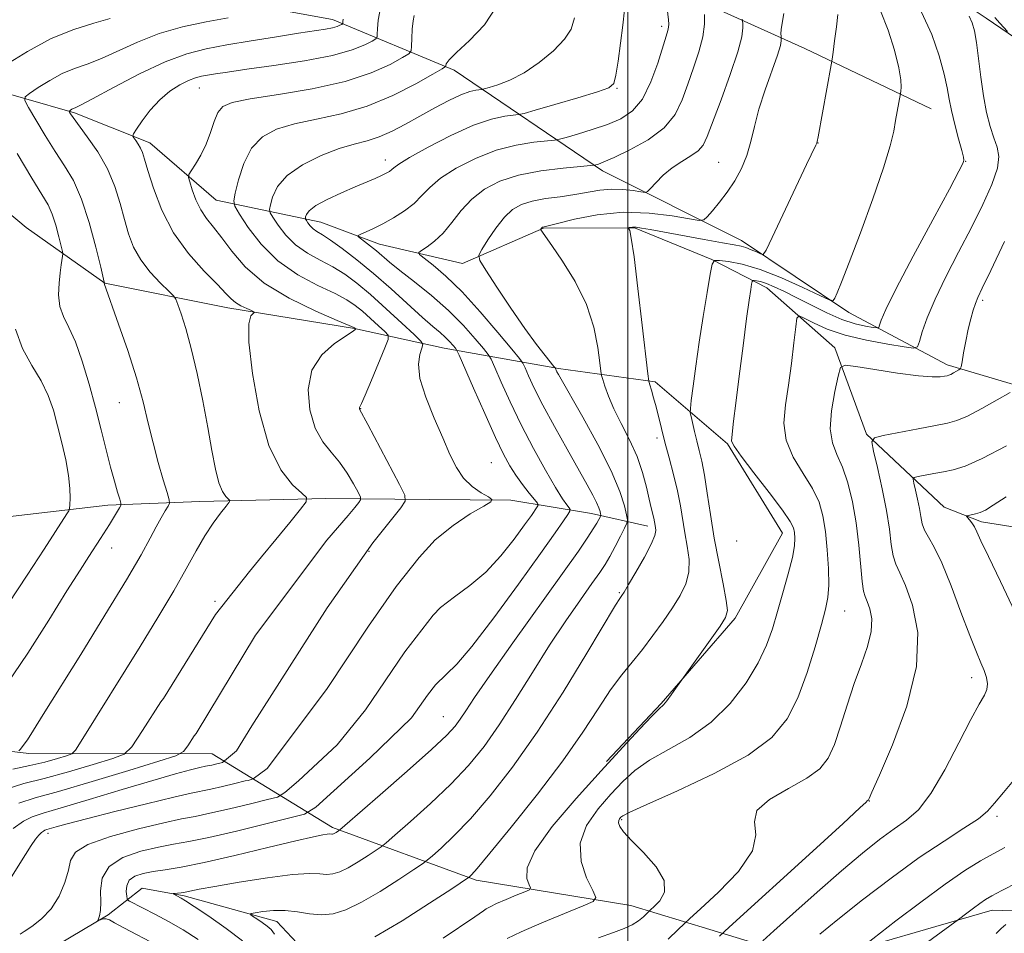
# Model space of a CAD drawing. Extents: x 2112300 to 2115200, y 339800 to 342700.
# Drawn here: x 2113848 to 2114094, y 342028 to 342256 of the extents above; entities that cross this region are included whole.
import ezdxf

# ---------------------------------------------------------------- set-up
doc = ezdxf.new("R2010")
doc.units = 0
doc.header["$MEASUREMENT"] = 0
for name, color, linetype, lineweight in [('32000', 7, 'Continuous', 0), ('DTM HARD BREAKLINE', 7, 'Continuous', 0), ('DTM SPOT ELEVATION', 2, 'Continuous', 13), ('INDEX CONTOUR', 41, 'Continuous', 13), ('INTERMEDIATE CONTOUR', 44, 'Continuous', 0)]:
    doc.layers.add(name, color=color, linetype=linetype, lineweight=lineweight)

msp = doc.modelspace()

# ---------------------------------------------------------------- linework, layer by layer
at = {"layer": '32000', "flags": 128}
msp.add_lwpolyline([(2114000, 340000), (2114000, 342500)], dxfattribs=at)
at = {"layer": 'DTM HARD BREAKLINE'}
for points in [[(2114075.93, 342234.06, 973.1), (2114044.25, 342249.17, 976.79), (2114014.81, 342262.45, 982.84), (2113989.1, 342278.4, 988.01), (2113958.98, 342292.29, 990.75), (2113932.2, 342312.47, 995.12), (2113909.95, 342329.09, 999.94), (2113887.32, 342348.82, 1002.93), (2113874.21, 342361.84, 1005.06), (2113869.88, 342375.22, 1006.38), (2113870.4, 342391.68, 1006.25), (2113869.62, 342404.43, 1006.19), (2113866.1, 342425.02, 1006.09), (2113855.88, 342436.77, 1006), (2113842.44, 342445.54, 1007.09), (2113831.04, 342463.03, 1008.05), (2113827.2, 342482.83, 1009.42), (2113820.144, 342500, 1009.854)], [(2114230.83, 342123.19, 942.52), (2114213.03, 342144.27, 947.65), (2114192.09, 342167.51, 953.47), (2114174.05, 342190.12, 955.04), (2114155.53, 342209.59, 956.93), (2114136.41, 342223.51, 960.11), (2114113.3, 342240.64, 964.06), (2114089.71, 342256.7, 969.31), (2114062.88, 342274.64, 971.74), (2114034.91, 342295.42, 975.09), (2114013.19, 342322.9, 977.85), (2113987.58, 342363.44, 981.83), (2113962.62, 342400.54, 986.21), (2113936.87, 342439.57, 990.18), (2113912.74, 342484.33, 993.01), (2113902.593, 342500, 994.803)], [(2113821.31, 342301.9, 1005.48), (2113840.05, 342284.19, 1003.83), (2113852.7, 342265.82, 1002.66), (2113874.94, 342262.61, 1001.04), (2113903.03, 342260.55, 998.93), (2113926.02, 342256.43, 996.61), (2113956.53, 342243.7, 989.51), (2113993.65, 342218.52, 981.56), (2114028.41, 342201.06, 976.64), (2114055.33, 342183.09, 973.54), (2114079.88, 342169.99, 968.46), (2114112.06, 342160.44, 964.14), (2114143.76, 342149.95, 961.45), (2114169.08, 342143.43, 953.85), (2114189.1, 342146.56, 951.98)], [(2113813.82, 342297.97, 1005.07), (2113828.54, 342279.74, 1003.03), (2113831.4, 342272.87, 1002.33), (2113831.91, 342246.59, 1001.36), (2113835.86, 342240.39, 1000.2), (2113861.47, 342233.05, 995.76), (2113880.29, 342225.55, 993.46), (2113896.93, 342211.21, 990.92), (2113923.1, 342205.72, 985.14), (2113937.77, 342200.14, 983.29), (2113958.6, 342195.38, 980.46), (2113978.89, 342204.16, 977.91), (2114001.64, 342204.26, 975.86), (2114021.04, 342196.32, 974.03), (2114034.74, 342189.28, 971.27), (2114051.82, 342174.23, 968.41), (2114059.68, 342152.66, 966.2), (2114079.12, 342134.4, 962.51), (2114088.53, 342130.69, 961.64), (2114112.62, 342126.83, 957.82)], [(2113994.66, 342070.71, 974.17), (2114008.31, 342085.28, 974.13), (2114026.81, 342106.58, 973.69), (2114038.7, 342127.89, 972.77), (2114024.9, 342150.18, 972.14), (2114006.83, 342165.74, 975.72), (2113982.59, 342169.07, 979.8), (2113953.96, 342174.19, 986.81), (2113931.51, 342179.07, 992.07), (2113899.83, 342184.28, 994.53), (2113869.09, 342190.39, 997.97), (2113849.32, 342204.38, 1001.78), (2113822.84, 342226.51, 1004.94), (2113753.74, 342258.56, 1011.72), (2113698.01, 342286.01, 1017.79)], [(2113809.56, 342136.32, 1008.77), (2113838.84, 342131.29, 1005.21), (2113869.79, 342134.84, 1000.56), (2113892.8, 342135.82, 996.79), (2113924.36, 342136.53, 993.57), (2113950.31, 342136.28, 989.03), (2113970.72, 342136.1, 987.73), (2113990.9, 342132.8, 982.69), (2114005.01, 342129.64, 978.52)], [(2113782.7, 342074.98, 1004.21), (2113827.41, 342075.44, 1000.58), (2113850.05, 342072.72, 997.63), (2113895.91, 342072.65, 990.93), (2113926.06, 342054.18, 982.32), (2113961.97, 342041.06, 975.67), (2114000.76, 342034.71, 971), (2114046.86, 342020.71, 960.94), (2114091.16, 342033.52, 957.29), (2114125.12, 342032.48, 953.78), (2114155.26, 342026.79, 951.79), (2114181.16, 342024.34, 948.1), (2114200.27, 342018.83, 943.37), (2114217.81, 342012.78, 940.9)], [(2113857.11, 342024.75, 985.37), (2113869.86, 342032.35, 983.65), (2113878.43, 342039.04, 980.7), (2113888.94, 342037.15, 979.74), (2113912.12, 342030.73, 977.26), (2113922.13, 342020.01, 975.8)]]:
    msp.add_polyline3d(points, dxfattribs=at)
at = {"layer": 'DTM SPOT ELEVATION'}
for p in [(2114008.47, 342254.72, 984.4), (2113892.708, 342239.247, 993.146), (2113997.27, 342239.18, 985.9), (2114047.58, 342225.53, 975.97), (2113939.295, 342221.216, 986.567), (2114084.55, 342220.93, 971.95), (2114022.68, 342220.65, 978.91), (2114088.8, 342186.11, 967.69), (2113872.67, 342160.55, 998.83), (2113933.09, 342159.05, 989.95), (2114007.29, 342151.66, 976.39), (2113965.82, 342145.53, 986.96), (2114027.24, 342125.91, 972.35), (2113870.8, 342124.12, 999.29), (2113935.18, 342123.3, 989.88), (2113997.84, 342112.95, 978.15), (2113896.65, 342110.79, 994.28), (2114054.28, 342108.39, 969.17), (2114086.076, 342091.698, 964.556), (2113953.8, 342081.93, 982.87), (2114060.41, 342060.87, 965.96), (2113998.46, 342056.18, 969.8), (2114092.425, 342057.042, 961.686), (2113854.793, 342052.757, 987.547)]:
    msp.add_point(p, dxfattribs=at)
at = {"layer": 'INDEX CONTOUR'}
for points in [[(2113846.107, 342054.004, 990), (2113848.678, 342055.81, 990), (2113850.854, 342056.917, 990), (2113853.602, 342057.816, 990), (2113858.134, 342059.11, 990), (2113865.162, 342061.202, 990), (2113873.401, 342063.694, 990), (2113881.065, 342065.989, 990), (2113886.742, 342067.618, 990), (2113890.522, 342068.632, 990), (2113892.87, 342069.21, 990), (2113894.245, 342069.521, 990), (2113895.802, 342069.841, 990), (2113896.725, 342070.054, 990), (2113898.527, 342070.496, 990), (2113902.036, 342073.363, 990), (2113905.821, 342079.632, 990), (2113924.747, 342109.205, 990), (2113936.135, 342125.41, 990), (2113943.109, 342134.233, 990), (2113944.202, 342135.849, 990), (2113944.122, 342137.362, 990), (2113942.8, 342140.068, 990), (2113934.906, 342155.028, 990), (2113932.813, 342158.931, 990), (2113932.78, 342159.042, 990), (2113932.77, 342159.167, 990), (2113932.793, 342159.284, 990), (2113932.898, 342159.486, 990), (2113933.291, 342160.316, 990), (2113934.214, 342162.427, 990), (2113935.782, 342166.15, 990), (2113939.13, 342174.212, 990), (2113939.939, 342176.322, 990), (2113939.936, 342177.381, 990), (2113939.118, 342178.298, 990), (2113937.549, 342179.762, 990), (2113935.56, 342181.592, 990), (2113933.548, 342183.388, 990), (2113931.737, 342184.871, 990), (2113929.659, 342186.236, 990), (2113926.672, 342187.797, 990), (2113922.378, 342189.839, 990), (2113917.345, 342192.522, 990), (2113912.386, 342195.977, 990), (2113908.192, 342200.165, 990), (2113904.957, 342204.373, 990), (2113902.756, 342207.717, 990), (2113901.609, 342209.657, 990), (2113901.333, 342211.016, 990), (2113901.688, 342212.959, 990), (2113902.498, 342216.29, 990), (2113903.822, 342220.372, 990), (2113905.781, 342224.208, 990), (2113908.489, 342227.026, 990), (2113912.048, 342228.943, 990), (2113916.558, 342230.304, 990), (2113922.041, 342231.46, 990), (2113928.22, 342232.795, 990), (2113934.74, 342234.703, 990), (2113941.186, 342237.388, 990), (2113946.897, 342240.298, 990), (2113951.147, 342242.691, 990), (2113953.453, 342244.03, 990), (2113954.304, 342244.598, 990), (2113954.429, 342244.881, 990), (2113954.531, 342245.339, 990), (2113955.213, 342246.327, 990), (2113957.052, 342248.174, 990), (2113960.326, 342251.124, 990), (2113964.124, 342255.079, 990), (2113967.237, 342259.858, 990)], [(2113844.293, 342245.025, 1000), (2113849.702, 342248.422, 1000), (2113855.604, 342251.599, 1000), (2113861.272, 342253.911, 1000), (2113866.314, 342255.486, 1000), (2113870.418, 342256.645, 1000)], [(2113903.526, 342025.882, 980), (2113899.406, 342028.952, 980), (2113895.047, 342032.004, 980), (2113891.416, 342034.459, 980), (2113889.224, 342035.903, 980), (2113888.147, 342036.573, 980), (2113886.19, 342037.623, 980), (2113886.252, 342037.672, 980), (2113887.248, 342037.785, 980), (2113888.146, 342037.901, 980), (2113889.197, 342038.071, 980), (2113892.647, 342038.754, 980), (2113896.582, 342039.478, 980), (2113902.697, 342040.531, 980), (2113909.731, 342041.635, 980), (2113916.003, 342042.433, 980), (2113920.243, 342042.681, 980), (2113922.833, 342042.587, 980), (2113924.566, 342042.472, 980), (2113926.139, 342042.618, 980), (2113927.857, 342043.149, 980), (2113929.931, 342044.15, 980), (2113932.444, 342045.621, 980), (2113934.982, 342047.229, 980), (2113937.004, 342048.555, 980), (2113938.233, 342049.391, 980), (2113939.441, 342050.356, 980), (2113941.666, 342052.275, 980), (2113945.605, 342055.719, 980), (2113950.607, 342060.222, 980), (2113955.682, 342065.064, 980), (2113960.076, 342069.727, 980), (2113963.973, 342074.503, 980), (2113967.792, 342079.891, 980), (2113971.856, 342086.206, 980), (2113976.101, 342093.039, 980), (2113980.366, 342099.803, 980), (2113984.464, 342105.961, 980), (2113988.112, 342111.198, 980), (2113991, 342115.252, 980), (2113992.947, 342118.022, 980), (2113994.277, 342120.054, 980), (2113995.442, 342122.056, 980), (2113996.772, 342124.521, 980), (2113998.108, 342127.078, 980), (2113999.17, 342129.141, 980), (2113999.743, 342130.344, 980), (2113999.867, 342131.2, 980), (2113999.651, 342132.443, 980), (2113999.119, 342134.72, 980), (2113997.963, 342138.323, 980), (2113995.793, 342143.456, 980), (2113992.448, 342150.046, 980), (2113988.674, 342156.909, 980), (2113982.588, 342167.596, 980), (2113982.237, 342168.238, 980), (2113981.751, 342169.225, 980), (2113981.457, 342169.598, 980), (2113979.263, 342172.286, 980), (2113977.105, 342175.079, 980), (2113974.219, 342179.058, 980), (2113970.721, 342184.157, 980), (2113967.218, 342189.414, 980), (2113964.437, 342193.644, 980), (2113962.949, 342196.05, 980), (2113962.69, 342197.4, 980), (2113963.439, 342198.849, 980), (2113964.957, 342201.243, 980), (2113966.942, 342204.166, 980), (2113969.074, 342206.893, 980), (2113971.141, 342208.858, 980), (2113973.352, 342210.136, 980), (2113976.02, 342210.966, 980), (2113979.34, 342211.563, 980), (2113983.028, 342212.061, 980), (2113986.677, 342212.572, 980), (2113992.997, 342213.688, 980), (2113995.893, 342213.973, 980), (2113998.744, 342213.892, 980), (2114001.292, 342213.585, 980), (2114003.199, 342213.256, 980), (2114004.273, 342213.106, 980), (2114004.917, 342213.329, 980), (2114005.683, 342214.116, 980), (2114007.006, 342215.564, 980), (2114008.849, 342217.403, 980), (2114011.058, 342219.27, 980), (2114013.451, 342220.88, 980), (2114015.732, 342222.271, 980), (2114017.578, 342223.558, 980), (2114018.811, 342224.961, 980), (2114019.839, 342227.122, 980), (2114023.301, 342236.325, 980), (2114025.623, 342242.646, 980), (2114027.52, 342248.279, 980), (2114028.5, 342252.093, 980), (2114028.771, 342254.296, 980), (2114028.718, 342255.432, 980), (2114028.607, 342256.517, 980)], [(2113992.662, 342026.595, 970), (2113996.415, 342027.975, 970), (2113999.083, 342028.97, 970), (2114001.051, 342029.872, 970), (2114002.633, 342030.888, 970), (2114003.863, 342031.897, 970), (2114005.677, 342033.62, 970), (2114006.551, 342034.415, 970), (2114007.989, 342035.875, 970), (2114009.185, 342038.049, 970), (2114009.095, 342040.92, 970), (2114007.049, 342044.377, 970), (2114003.896, 342047.93, 970), (2114000.864, 342050.995, 970), (2113998.917, 342053.135, 970), (2113997.967, 342054.491, 970), (2113997.666, 342055.351, 970), (2113997.704, 342055.962, 970), (2113997.925, 342056.415, 970), (2113998.213, 342056.761, 970), (2113998.691, 342057.138, 970), (2114000.436, 342058.022, 970), (2114004.765, 342059.98, 970), (2114012.389, 342063.368, 970), (2114021.593, 342067.715, 970), (2114030.059, 342072.341, 970), (2114036.01, 342076.774, 970), (2114039.856, 342081.365, 970), (2114042.547, 342086.673, 970), (2114044.858, 342092.979, 970), (2114046.852, 342099.45, 970), (2114048.413, 342104.979, 970), (2114049.461, 342108.829, 970), (2114050.049, 342111.752, 970), (2114050.267, 342114.875, 970), (2114050.199, 342119.013, 970), (2114049.906, 342123.735, 970), (2114049.447, 342128.302, 970), (2114048.825, 342132.169, 970), (2114047.831, 342135.588, 970), (2114046.204, 342139.009, 970), (2114043.857, 342142.781, 970), (2114041.396, 342146.86, 970), (2114039.602, 342151.101, 970), (2114039.039, 342155.418, 970), (2114039.407, 342159.96, 970), (2114040.189, 342164.93, 970), (2114040.946, 342170.352, 970), (2114041.561, 342175.507, 970), (2114041.995, 342179.494, 970), (2114042.292, 342181.643, 970), (2114042.835, 342182.204, 970), (2114044.088, 342181.66, 970), (2114046.43, 342180.462, 970), (2114049.887, 342178.944, 970), (2114054.399, 342177.41, 970), (2114059.739, 342176.118, 970), (2114065.019, 342175.131, 970), (2114069.183, 342174.464, 970), (2114071.493, 342174.178, 970), (2114072.472, 342174.521, 970), (2114072.962, 342175.787, 970), (2114073.69, 342178.211, 970), (2114074.938, 342181.783, 970), (2114076.878, 342186.437, 970), (2114079.585, 342192.034, 970), (2114082.748, 342198.159, 970), (2114085.961, 342204.326, 970), (2114088.843, 342210.086, 970), (2114091.108, 342215.129, 970), (2114092.494, 342219.183, 970), (2114092.845, 342222.126, 970), (2114092.424, 342224.442, 970), (2114091.595, 342226.766, 970), (2114090.676, 342229.628, 970), (2114089.78, 342233.131, 970), (2114088.973, 342237.274, 970), (2114088.299, 342241.949, 970), (2114087.734, 342246.62, 970), (2114087.233, 342250.642, 970), (2114086.746, 342253.553, 970), (2114086.183, 342255.601, 970), (2114085.449, 342257.212, 970)], [(2113844.529, 342090.113, 1000), (2113849.773, 342097.871, 1000), (2113855.038, 342106.119, 1000), (2113859.578, 342113.394, 1000), (2113862.845, 342118.593, 1000), (2113865.062, 342122.063, 1000), (2113867.96, 342126.551, 1000), (2113870.186, 342130.07, 1000), (2113872.713, 342134.173, 1000), (2113873.046, 342134.795, 1000), (2113873.067, 342135.359, 1000), (2113872.794, 342136.348, 1000), (2113872.249, 342138.16, 1000), (2113871.471, 342140.847, 1000), (2113870.506, 342144.375, 1000), (2113869.388, 342148.697, 1000), (2113868.117, 342153.702, 1000), (2113866.685, 342159.267, 1000), (2113865.097, 342165.18, 1000), (2113863.413, 342170.885, 1000), (2113861.706, 342175.74, 1000), (2113860.072, 342179.321, 1000), (2113858.696, 342182.063, 1000), (2113857.787, 342184.619, 1000), (2113857.475, 342187.469, 1000), (2113857.589, 342190.394, 1000), (2113857.88, 342193.004, 1000), (2113858.142, 342194.987, 1000), (2113858.461, 342197.214, 1000), (2113858.512, 342197.726, 1000), (2113858.424, 342198.367, 1000), (2113858.121, 342199.688, 1000), (2113857.555, 342202.035, 1000), (2113856.779, 342204.938, 1000), (2113855.875, 342207.723, 1000), (2113854.834, 342210.017, 1000), (2113853.286, 342212.646, 1000), (2113850.768, 342216.733, 1000), (2113847.076, 342222.905, 1000)], [(2114059.374, 342024.869, 960), (2114067.099, 342030.846, 960), (2114073.296, 342035.562, 960), (2114079.4, 342040.051, 960), (2114084.358, 342043.441, 960), (2114088.252, 342045.855, 960), (2114091.451, 342047.659, 960), (2114094.358, 342049.213, 960)]]:
    msp.add_polyline3d(points, dxfattribs=at)
at = {"layer": 'INTERMEDIATE CONTOUR'}
for points in [[(2113882.031, 342024.794, 984), (2113873.844, 342029.107, 984), (2113871.486, 342030.401, 984), (2113870.186, 342031.098, 984), (2113869.408, 342031.358, 984), (2113868.717, 342031.333, 984), (2113868.094, 342031.16, 984), (2113867.38, 342030.872, 984), (2113867.34, 342030.976, 984), (2113867.472, 342031.367, 984), (2113867.724, 342032.147, 984), (2113867.967, 342033.477, 984), (2113868.055, 342035.531, 984), (2113867.998, 342038.36, 984), (2113868.424, 342041.521, 984), (2113870.121, 342044.445, 984), (2113873.57, 342046.683, 984), (2113878.037, 342048.257, 984), (2113882.484, 342049.307, 984), (2113886.238, 342050.012, 984), (2113890.066, 342050.695, 984), (2113895.103, 342051.721, 984), (2113901.985, 342053.307, 984), (2113909.368, 342055.098, 984), (2113919.07, 342057.512, 984), (2113921.908, 342059.286, 984), (2113935.394, 342071.588, 984), (2113945.803, 342081.643, 984), (2113949.825, 342087.321, 984), (2113951.836, 342089.923, 984), (2113957.16, 342095.124, 984), (2113960.896, 342099.514, 984), (2113966.401, 342106.697, 984), (2113972.601, 342115.134, 984), (2113978.084, 342122.755, 984), (2113981.764, 342127.953, 984), (2113983.862, 342130.982, 984), (2113984.926, 342132.563, 984), (2113985.424, 342133.352, 984), (2113985.507, 342133.768, 984), (2113985.247, 342134.166, 984), (2113984.668, 342134.92, 984), (2113983.612, 342136.474, 984), (2113981.872, 342139.29, 984), (2113979.346, 342143.646, 984), (2113976.343, 342149.089, 984), (2113973.276, 342154.982, 984), (2113970.514, 342160.7, 984), (2113968.256, 342165.669, 984), (2113966.656, 342169.325, 984), (2113965.74, 342171.375, 984), (2113965.016, 342172.598, 984), (2113963.866, 342174.043, 984), (2113961.796, 342176.511, 984), (2113958.822, 342179.823, 984), (2113955.088, 342183.552, 984), (2113950.816, 342187.294, 984), (2113946.547, 342190.74, 984), (2113942.903, 342193.604, 984), (2113940.323, 342195.699, 984), (2113937.038, 342198.489, 984), (2113935.521, 342199.71, 984), (2113934.093, 342200.812, 984), (2113932.994, 342201.641, 984), (2113932.43, 342202.107, 984), (2113932.466, 342202.378, 984), (2113933.133, 342202.686, 984), (2113934.442, 342203.229, 984), (2113936.316, 342204.072, 984), (2113938.659, 342205.244, 984), (2113941.334, 342206.75, 984), (2113944.047, 342208.5, 984), (2113946.462, 342210.382, 984), (2113948.415, 342212.316, 984), (2113950.409, 342214.371, 984), (2113953.117, 342216.651, 984), (2113957.018, 342219.179, 984), (2113961.807, 342221.65, 984), (2113966.983, 342223.68, 984), (2113972.043, 342224.987, 984), (2113976.47, 342225.693, 984), (2113981.594, 342226.207, 984), (2113982.827, 342226.432, 984), (2113984.495, 342226.896, 984), (2113987.366, 342227.737, 984), (2113991.048, 342228.87, 984), (2113994.862, 342230.155, 984), (2113998.252, 342231.564, 984), (2114001.16, 342233.504, 984), (2114003.65, 342236.491, 984), (2114005.769, 342240.772, 984), (2114007.488, 342245.508, 984), (2114009.559, 342252.183, 984), (2114009.987, 342253.604, 984), (2114010.167, 342254.442, 984), (2114010.206, 342255.234, 984), (2114010.134, 342256.293, 984), (2114009.023, 342266.263, 984)], [(2113844.311, 342063.783, 994), (2113848.809, 342065.201, 994), (2113853.86, 342066.467, 994), (2113859.951, 342068.149, 994), (2113866.119, 342069.981, 994), (2113871.04, 342071.491, 994), (2113873.888, 342072.545, 994), (2113875.825, 342074.362, 994), (2113878.512, 342078.502, 994), (2113883.065, 342085.62, 994), (2113883.727, 342086.502, 994), (2113896.713, 342107.549, 994), (2113905.224, 342118.245, 994), (2113908.26, 342121.964, 994), (2113911.892, 342126.313, 994), (2113915.361, 342130.543, 994), (2113918.051, 342133.853, 994), (2113919.457, 342135.725, 994), (2113919.529, 342136.777, 994), (2113918.327, 342137.912, 994), (2113916.003, 342139.994, 994), (2113913.068, 342143.74, 994), (2113910.127, 342149.83, 994), (2113907.7, 342158.449, 994), (2113905.985, 342167.814, 994), (2113905.101, 342175.649, 994), (2113905.074, 342180.256, 994), (2113905.569, 342182.258, 994), (2113906.159, 342182.858, 994), (2113906.474, 342183.083, 994), (2113906.365, 342183.262, 994), (2113905.737, 342183.546, 994), (2113904.569, 342184.053, 994), (2113903.133, 342184.747, 994), (2113901.772, 342185.559, 994), (2113900.67, 342186.494, 994), (2113899.37, 342187.872, 994), (2113897.255, 342190.09, 994), (2113893.943, 342193.443, 994), (2113890.002, 342197.82, 994), (2113886.237, 342203.005, 994), (2113883.295, 342208.686, 994), (2113881.197, 342214.155, 994), (2113879.807, 342218.608, 994), (2113878.97, 342221.478, 994), (2113878.449, 342223.144, 994), (2113877.99, 342224.226, 994), (2113877.406, 342225.216, 994), (2113876.782, 342226.113, 994), (2113876.273, 342226.788, 994), (2113876.031, 342227.217, 994), (2113876.214, 342227.781, 994), (2113876.977, 342228.963, 994), (2113878.419, 342231.071, 994), (2113880.415, 342233.715, 994), (2113882.778, 342236.329, 994), (2113885.315, 342238.451, 994), (2113887.796, 342240.03, 994), (2113889.98, 342241.119, 994), (2113891.716, 342241.789, 994), (2113893.214, 342242.185, 994), (2113894.772, 342242.471, 994), (2113896.757, 342242.796, 994), (2113899.791, 342243.256, 994), (2113904.564, 342243.934, 994), (2113911.388, 342244.886, 994), (2113919.062, 342246.064, 994), (2113926.006, 342247.391, 994), (2113930.984, 342248.775, 994), (2113934.135, 342250.043, 994), (2113935.941, 342251.005, 994), (2113936.853, 342251.566, 994), (2113937.192, 342252.016, 994), (2113937.251, 342252.739, 994), (2113937.297, 342254.08, 994), (2113937.508, 342256.221, 994), (2113938.039, 342259.303, 994)], [(2113847.867, 342027.499, 986), (2113848.873, 342028.177, 986), (2113850.805, 342029.428, 986), (2113853.234, 342031.324, 986), (2113855.649, 342033.886, 986), (2113857.619, 342037.052, 986), (2113859.054, 342040.425, 986), (2113859.945, 342043.523, 986), (2113860.488, 342045.999, 986), (2113861.699, 342048.037, 986), (2113864.799, 342049.957, 986), (2113870.498, 342051.973, 986), (2113877.455, 342053.891, 986), (2113883.82, 342055.413, 986), (2113888.277, 342056.358, 986), (2113891.659, 342057.008, 986), (2113895.336, 342057.761, 986), (2113900.232, 342058.889, 986), (2113905.484, 342060.164, 986), (2113909.785, 342061.23, 986), (2113912.246, 342061.786, 986), (2113914.101, 342062.953, 986), (2113917.532, 342065.91, 986), (2113927.232, 342074.9, 986), (2113934.329, 342083.654, 986), (2113944.147, 342098.204, 986), (2113951.24, 342107.382, 986), (2113953.048, 342109.234, 986), (2113956.542, 342111.926, 986), (2113960.425, 342114.769, 986), (2113964.405, 342118.122, 986), (2113968.196, 342122.164, 986), (2113971.527, 342126.338, 986), (2113974.136, 342129.91, 986), (2113975.842, 342132.321, 986), (2113977.309, 342134.459, 986), (2113977.508, 342134.864, 986), (2113977.329, 342135.329, 986), (2113976.615, 342136.251, 986), (2113975.296, 342137.904, 986), (2113973.621, 342140.066, 986), (2113971.925, 342142.388, 986), (2113970.421, 342144.708, 986), (2113968.85, 342147.603, 986), (2113966.833, 342151.835, 986), (2113964.169, 342157.77, 986), (2113961.356, 342164.181, 986), (2113957.785, 342172.388, 986), (2113957.201, 342173.607, 986), (2113956.815, 342174.147, 986), (2113956.219, 342174.859, 986), (2113955.361, 342175.814, 986), (2113954.285, 342176.889, 986), (2113952.971, 342178.044, 986), (2113951.166, 342179.576, 986), (2113948.555, 342181.863, 986), (2113940.708, 342188.976, 986), (2113936.288, 342192.853, 986), (2113932.126, 342196.284, 986), (2113928.479, 342199.091, 986), (2113925.564, 342201.174, 986), (2113923.515, 342202.502, 986), (2113922.149, 342203.334, 986), (2113921.204, 342203.996, 986), (2113920.462, 342204.737, 986), (2113919.889, 342205.482, 986), (2113919.5, 342206.073, 986), (2113919.297, 342206.417, 986), (2113919.248, 342206.657, 986), (2113919.311, 342207.001, 986), (2113919.523, 342207.621, 986), (2113920.242, 342208.556, 986), (2113921.901, 342209.814, 986), (2113924.747, 342211.36, 986), (2113928.257, 342213.005, 986), (2113931.718, 342214.521, 986), (2113936.729, 342216.65, 986), (2113938.345, 342217.359, 986), (2113939.506, 342217.923, 986), (2113940.315, 342218.395, 986), (2113940.878, 342218.823, 986), (2113941.42, 342219.31, 986), (2113942.631, 342220.183, 986), (2113945.323, 342221.825, 986), (2113949.969, 342224.423, 986), (2113955.705, 342227.388, 986), (2113961.332, 342229.937, 986), (2113965.862, 342231.48, 986), (2113969.163, 342232.192, 986), (2113972.587, 342232.582, 986), (2113974.006, 342232.91, 986), (2113976.789, 342233.703, 986), (2113981.667, 342235.117, 986), (2113987.427, 342236.798, 986), (2113992.371, 342238.267, 986), (2113995.233, 342239.261, 986), (2113996.475, 342240.382, 986), (2113996.994, 342242.45, 986), (2113997.517, 342246.003, 986), (2113998.112, 342250.462, 986), (2113998.682, 342254.963, 986), (2113999.14, 342258.823, 986)], [(2113892.429, 342026.181, 982), (2113888.621, 342028.584, 982), (2113884.998, 342030.668, 982), (2113881.758, 342032.407, 982), (2113875.196, 342035.806, 982), (2113874.81, 342036.041, 982), (2113874.638, 342036.355, 982), (2113874.535, 342037.017, 982), (2113874.427, 342038.193, 982), (2113874.541, 342039.636, 982), (2113875.179, 342040.997, 982), (2113876.563, 342042.004, 982), (2113878.608, 342042.699, 982), (2113881.149, 342043.201, 982), (2113884.163, 342043.656, 982), (2113888.191, 342044.312, 982), (2113893.916, 342045.443, 982), (2113901.605, 342047.191, 982), (2113909.866, 342049.175, 982), (2113916.892, 342050.881, 982), (2113921.326, 342051.921, 982), (2113923.619, 342052.403, 982), (2113924.673, 342052.56, 982), (2113925.258, 342052.594, 982), (2113925.854, 342052.565, 982), (2113926.071, 342052.585, 982), (2113926.308, 342052.659, 982), (2113926.594, 342052.797, 982), (2113926.941, 342052.999, 982), (2113927.57, 342053.404, 982), (2113927.89, 342053.651, 982), (2113929.113, 342054.701, 982), (2113937.973, 342062.399, 982), (2113944.774, 342068.353, 982), (2113950.804, 342073.72, 982), (2113954.646, 342077.313, 982), (2113956.752, 342079.564, 982), (2113958.041, 342081.312, 982), (2113959.405, 342083.409, 982), (2113961.616, 342086.758, 982), (2113965.416, 342092.275, 982), (2113971.172, 342100.387, 982), (2113983.606, 342117.741, 982), (2113987.601, 342123.395, 982), (2113989.976, 342126.857, 982), (2113991.332, 342128.944, 982), (2113992.189, 342130.35, 982), (2113992.722, 342131.292, 982), (2113993.021, 342131.861, 982), (2113993.168, 342132.17, 982), (2113993.2, 342132.39, 982), (2113993.145, 342132.709, 982), (2113993.008, 342133.293, 982), (2113992.712, 342134.217, 982), (2113992.155, 342135.533, 982), (2113991.228, 342137.347, 982), (2113989.775, 342139.967, 982), (2113984.757, 342148.862, 982), (2113981.594, 342154.56, 982), (2113978.712, 342159.914, 982), (2113976.561, 342164.159, 982), (2113975.119, 342167.222, 982), (2113974.244, 342169.204, 982), (2113973.695, 342170.361, 982), (2113972.832, 342171.588, 982), (2113970.916, 342173.938, 982), (2113967.468, 342178.091, 982), (2113963.044, 342183.256, 982), (2113958.461, 342188.269, 982), (2113954.427, 342192.185, 982), (2113951.209, 342194.939, 982), (2113948.967, 342196.682, 982), (2113947.809, 342197.613, 982), (2113947.647, 342198.116, 982), (2113948.343, 342198.624, 982), (2113949.74, 342199.512, 982), (2113951.615, 342200.927, 982), (2113953.729, 342202.961, 982), (2113955.909, 342205.625, 982), (2113958.249, 342208.597, 982), (2113960.912, 342211.478, 982), (2113964.067, 342213.935, 982), (2113967.908, 342215.912, 982), (2113972.634, 342217.423, 982), (2113978.225, 342218.493, 982), (2113983.776, 342219.195, 982), (2113988.164, 342219.612, 982), (2113990.594, 342219.828, 982), (2113991.588, 342219.937, 982), (2113991.999, 342220.03, 982), (2113992.615, 342220.228, 982), (2113993.966, 342220.757, 982), (2113996.518, 342221.869, 982), (2114000.481, 342223.746, 982), (2114005.029, 342226.282, 982), (2114009.081, 342229.301, 982), (2114011.836, 342232.652, 982), (2114013.607, 342236.288, 982), (2114014.988, 342240.186, 982), (2114016.427, 342244.28, 982), (2114017.782, 342248.33, 982), (2114018.766, 342252.052, 982), (2114019.181, 342255.196, 982), (2114019.189, 342257.65, 982)], [(2113911.544, 342027.556, 978), (2113910.65, 342028.661, 978), (2113909.693, 342029.493, 978), (2113908.448, 342030.412, 978), (2113907.127, 342031.336, 978), (2113906.051, 342032.07, 978), (2113905.51, 342032.485, 978), (2113905.677, 342032.699, 978), (2113906.696, 342032.898, 978), (2113908.633, 342033.199, 978), (2113911.246, 342033.46, 978), (2113914.216, 342033.471, 978), (2113917.268, 342033.113, 978), (2113920.307, 342032.636, 978), (2113923.279, 342032.379, 978), (2113926.207, 342032.651, 978), (2113929.406, 342033.64, 978), (2113933.267, 342035.503, 978), (2113937.947, 342038.242, 978), (2113942.673, 342041.236, 978), (2113946.438, 342043.707, 978), (2113948.575, 342045.132, 978), (2113949.77, 342046.011, 978), (2113951.044, 342047.095, 978), (2113953.237, 342049.038, 978), (2113956.441, 342052.092, 978), (2113960.561, 342056.408, 978), (2113965.497, 342062.125, 978), (2113971.119, 342069.315, 978), (2113977.289, 342078.04, 978), (2113983.744, 342088.044, 978), (2113989.713, 342097.808, 978), (2113996.877, 342109.81, 978), (2113997.937, 342111.527, 978), (2113998.478, 342112.287, 978), (2113999.013, 342113.136, 978), (2114000.141, 342115.003, 978), (2114001.999, 342118.139, 978), (2114004.113, 342121.829, 978), (2114005.854, 342125.115, 978), (2114006.755, 342127.274, 978), (2114006.997, 342128.518, 978), (2114006.92, 342129.296, 978), (2114006.677, 342130.735, 978), (2114006.496, 342131.6, 978), (2114005.847, 342134.194, 978), (2114005.333, 342136.37, 978), (2114004.645, 342139.366, 978), (2114003.667, 342143.009, 978), (2114002.267, 342147.043, 978), (2114000.395, 342151.214, 978), (2113998.342, 342155.278, 978), (2113996.483, 342158.993, 978), (2113995.115, 342162.143, 978), (2113994.213, 342164.613, 978), (2113993.675, 342166.314, 978), (2113993.388, 342167.328, 978), (2113993.2, 342168.42, 978), (2113992.952, 342170.525, 978), (2113992.459, 342174.315, 978), (2113991.439, 342179.396, 978), (2113989.587, 342185.113, 978), (2113986.782, 342190.819, 978), (2113983.638, 342195.918, 978), (2113980.955, 342199.825, 978), (2113978.22, 342203.786, 978), (2113978.194, 342203.866, 978), (2113978.225, 342203.931, 978), (2113978.375, 342204.16, 978), (2113978.467, 342204.278, 978), (2113978.556, 342204.362, 978), (2113978.652, 342204.417, 978), (2113978.766, 342204.453, 978), (2113979.027, 342204.51, 978), (2113980.007, 342204.747, 978), (2113982.395, 342205.356, 978), (2113986.652, 342206.409, 978), (2113992.333, 342207.509, 978), (2113998.769, 342208.143, 978), (2114005.274, 342207.958, 978), (2114011.09, 342207.258, 978), (2114015.441, 342206.508, 978), (2114017.844, 342206.113, 978), (2114018.982, 342206.251, 978), (2114019.831, 342207.038, 978), (2114021.16, 342208.546, 978), (2114022.919, 342210.657, 978), (2114024.849, 342213.206, 978), (2114026.719, 342216.048, 978), (2114028.389, 342219.122, 978), (2114029.744, 342222.388, 978), (2114030.745, 342225.845, 978), (2114031.648, 342229.641, 978), (2114032.784, 342233.964, 978), (2114034.354, 342238.835, 978), (2114037.424, 342247.488, 978), (2114038.159, 342249.873, 978), (2114038.396, 342251.052, 978), (2114038.395, 342251.53, 978), (2114038.329, 342252.246, 978), (2114038.303, 342252.834, 978), (2114038.361, 342253.867, 978), (2114038.61, 342255.511, 978), (2114039.035, 342257.911, 978)], [(2113936.604, 342026.857, 976), (2113943.451, 342030.864, 976), (2113950.364, 342035.243, 976), (2113955.873, 342038.858, 976), (2113960.098, 342041.666, 976), (2113960.423, 342041.915, 976), (2113960.869, 342042.357, 976), (2113962.274, 342043.961, 976), (2113965.439, 342047.752, 976), (2113970.802, 342054.326, 976), (2113977.339, 342062.557, 976), (2113983.663, 342070.891, 976), (2113988.689, 342078.056, 976), (2113992.546, 342083.917, 976), (2113995.666, 342088.625, 976), (2113998.433, 342092.381, 976), (2114001.035, 342095.606, 976), (2114003.614, 342098.769, 976), (2114006.257, 342102.219, 976), (2114008.836, 342105.795, 976), (2114011.174, 342109.213, 976), (2114013.102, 342112.275, 976), (2114014.495, 342115.145, 976), (2114015.238, 342118.072, 976), (2114015.286, 342121.243, 976), (2114014.865, 342124.588, 976), (2114014.268, 342127.971, 976), (2114013.145, 342134.74, 976), (2114012.41, 342138.442, 976), (2114011.424, 342142.514, 976), (2114010.312, 342146.691, 976), (2114009.252, 342150.618, 976), (2114008.381, 342154.019, 976), (2114007.027, 342159.486, 976), (2114006.416, 342161.746, 976), (2114005.877, 342163.615, 976), (2114005.476, 342164.95, 976), (2114005.232, 342165.895, 976), (2114004.97, 342167.76, 976), (2114003.578, 342179.924, 976), (2114002.503, 342189.123, 976), (2114001.518, 342197.043, 976), (2114000.841, 342201.649, 976), (2114000.442, 342203.556, 976), (2114000.232, 342204.046, 976), (2114000.138, 342204.194, 976), (2114000.159, 342204.263, 976), (2114000.313, 342204.313, 976), (2114000.628, 342204.382, 976), (2114001.18, 342204.43, 976), (2114002.051, 342204.397, 976), (2114003.384, 342204.221, 976), (2114005.549, 342203.845, 976), (2114019.108, 342201.318, 976), (2114023.67, 342200.489, 976), (2114026.602, 342199.98, 976), (2114028.313, 342199.657, 976), (2114029.538, 342199.312, 976), (2114030.847, 342198.8, 976), (2114032.143, 342198.22, 976), (2114033.167, 342197.734, 976), (2114033.809, 342197.631, 976), (2114034.568, 342198.702, 976), (2114036.093, 342201.864, 976), (2114044.697, 342220.095, 976), (2114047.026, 342224.964, 976), (2114047.247, 342225.458, 976), (2114047.368, 342225.894, 976), (2114047.581, 342227.009, 976), (2114050.868, 342245.054, 976), (2114051.105, 342246.487, 976), (2114051.35, 342248.204, 976), (2114051.747, 342251.075, 976), (2114052.189, 342254.534, 976), (2114052.513, 342257.655, 976)], [(2113953.745, 342026.529, 974), (2113961.637, 342031.872, 974), (2113963.801, 342033.377, 974), (2113964.485, 342033.831, 974), (2113965.502, 342034.399, 974), (2113967.127, 342035.174, 974), (2113969.479, 342036.189, 974), (2113972.048, 342037.252, 974), (2113974.168, 342038.112, 974), (2113975.324, 342038.629, 974), (2113975.607, 342039.089, 974), (2113975.26, 342039.885, 974), (2113974.666, 342041.417, 974), (2113974.774, 342044.111, 974), (2113976.676, 342048.397, 974), (2113981.061, 342054.457, 974), (2113987.026, 342061.477, 974), (2113993.266, 342068.391, 974), (2113998.679, 342074.294, 974), (2114002.958, 342078.907, 974), (2114006.001, 342082.11, 974), (2114007.814, 342083.926, 974), (2114008.863, 342084.951, 974), (2114009.724, 342085.924, 974), (2114010.829, 342087.384, 974), (2114012.023, 342089.054, 974), (2114014.292, 342092.295, 974), (2114023.062, 342104.621, 974), (2114024.458, 342106.767, 974), (2114024.908, 342108.505, 974), (2114024.622, 342111.028, 974), (2114023.817, 342115.212, 974), (2114022.733, 342120.658, 974), (2114021.615, 342126.647, 974), (2114020.661, 342132.526, 974), (2114019.859, 342137.895, 974), (2114019.149, 342142.417, 974), (2114018.481, 342145.883, 974), (2114017.842, 342148.59, 974), (2114017.231, 342150.961, 974), (2114016.654, 342153.3, 974), (2114015.792, 342157.025, 974), (2114015.608, 342157.999, 974), (2114015.626, 342159.037, 974), (2114015.863, 342161.027, 974), (2114016.327, 342164.637, 974), (2114017.001, 342169.655, 974), (2114017.862, 342175.644, 974), (2114018.858, 342182.08, 974), (2114019.831, 342188.081, 974), (2114020.594, 342192.676, 974), (2114021.076, 342195.18, 974), (2114021.677, 342196.063, 974), (2114022.911, 342196.081, 974), (2114025.202, 342195.818, 974), (2114028.61, 342195.166, 974), (2114033.102, 342193.846, 974), (2114038.472, 342191.735, 974), (2114043.811, 342189.344, 974), (2114048.033, 342187.342, 974), (2114050.373, 342186.259, 974), (2114051.338, 342186.08, 974), (2114051.757, 342186.651, 974), (2114052.36, 342187.976, 974), (2114053.496, 342190.691, 974), (2114055.414, 342195.588, 974), (2114058.202, 342203.015, 974), (2114061.292, 342211.537, 974), (2114063.949, 342219.269, 974), (2114065.625, 342224.781, 974), (2114066.519, 342228.447, 974), (2114067.01, 342231.094, 974), (2114068.225, 342237.915, 974), (2114068.302, 342238.45, 974), (2114068.393, 342239.449, 974), (2114068.309, 342241.283, 974), (2114067.81, 342244.317, 974), (2114066.721, 342248.703, 974), (2114065.146, 342253.754, 974), (2114063.253, 342258.569, 974)], [(2113969.732, 342026.423, 972), (2113973.303, 342028.125, 972), (2113978.471, 342030.355, 972), (2113984.117, 342032.691, 972), (2113988.776, 342034.582, 972), (2113991.317, 342035.718, 972), (2113991.939, 342036.728, 972), (2113991.175, 342038.477, 972), (2113989.638, 342041.588, 972), (2113988.253, 342045.716, 972), (2113988.023, 342050.27, 972), (2113989.635, 342054.734, 972), (2113992.507, 342058.886, 972), (2113995.739, 342062.576, 972), (2113998.685, 342065.716, 972), (2114001.697, 342068.465, 972), (2114005.383, 342071.045, 972), (2114010.138, 342073.699, 972), (2114015.517, 342076.749, 972), (2114020.865, 342080.536, 972), (2114025.619, 342085.243, 972), (2114029.569, 342090.411, 972), (2114032.6, 342095.42, 972), (2114034.682, 342099.833, 972), (2114036.148, 342103.943, 972), (2114037.419, 342108.222, 972), (2114038.799, 342112.957, 972), (2114040.135, 342117.685, 972), (2114041.157, 342121.752, 972), (2114041.672, 342124.676, 972), (2114041.787, 342126.642, 972), (2114041.688, 342128.004, 972), (2114041.437, 342129.178, 972), (2114040.615, 342130.815, 972), (2114038.681, 342133.632, 972), (2114035.375, 342138.001, 972), (2114031.546, 342142.943, 972), (2114028.325, 342147.138, 972), (2114026.557, 342149.629, 972), (2114025.962, 342150.911, 972), (2114025.974, 342151.84, 972), (2114026.448, 342155.867, 972), (2114027.001, 342160.398, 972), (2114027.846, 342167.141, 972), (2114028.82, 342174.768, 972), (2114029.708, 342181.548, 972), (2114030.339, 342186.144, 972), (2114030.734, 342188.808, 972), (2114030.957, 342190.188, 972), (2114031.086, 342190.858, 972), (2114031.247, 342191.094, 972), (2114031.577, 342191.099, 972), (2114032.203, 342191.022, 972), (2114033.209, 342190.802, 972), (2114034.666, 342190.326, 972), (2114036.64, 342189.499, 972), (2114039.165, 342188.305, 972), (2114042.267, 342186.745, 972), (2114045.907, 342184.876, 972), (2114049.787, 342182.97, 972), (2114053.54, 342181.355, 972), (2114056.838, 342180.275, 972), (2114059.493, 342179.655, 972), (2114061.356, 342179.337, 972), (2114062.361, 342179.213, 972), (2114062.787, 342179.362, 972), (2114063, 342179.913, 972), (2114063.408, 342181.135, 972), (2114064.588, 342183.861, 972), (2114067.161, 342189.066, 972), (2114071.415, 342197.158, 972), (2114076.306, 342206.271, 972), (2114080.459, 342213.972, 972), (2114082.842, 342218.442, 972), (2114083.801, 342220.322, 972), (2114084.028, 342220.865, 972), (2114084.077, 342221.202, 972), (2114083.958, 342221.96, 972), (2114083.545, 342223.642, 972), (2114082.775, 342226.542, 972), (2114081.842, 342230.112, 972), (2114081.002, 342233.596, 972), (2114080.421, 342236.486, 972), (2114079.898, 342239.27, 972), (2114079.143, 342242.689, 972), (2114077.896, 342247.262, 972), (2114076.033, 342252.64, 972), (2114073.46, 342258.258, 972)], [(2113840.444, 342033.613, 988), (2113849.155, 342047.497, 988), (2113850.597, 342049.731, 988), (2113851.686, 342051.296, 988), (2113852.528, 342052.331, 988), (2113853.174, 342052.964, 988), (2113853.664, 342053.321, 988), (2113854.066, 342053.525, 988), (2113854.573, 342053.691, 988), (2113856.886, 342054.361, 988), (2113859.652, 342055.13, 988), (2113864.446, 342056.393, 988), (2113871.56, 342058.198, 988), (2113879.501, 342060.166, 988), (2113886.333, 342061.812, 988), (2113890.665, 342062.791, 988), (2113895.569, 342063.801, 988), (2113898.478, 342064.472, 988), (2113901.6, 342065.229, 988), (2113904.156, 342065.863, 988), (2113904.903, 342066.006, 988), (2113906.176, 342066.383, 988), (2113909.725, 342068.986, 988), (2113924.511, 342088.74, 988), (2113935.039, 342104.591, 988), (2113942.018, 342114.528, 988), (2113947.697, 342121.808, 988), (2113951.705, 342126.185, 988), (2113956.234, 342129.82, 988), (2113960.545, 342132.677, 988), (2113963.883, 342134.647, 988), (2113965.659, 342135.725, 988), (2113965.967, 342136.317, 988), (2113965.072, 342136.928, 988), (2113963.276, 342137.982, 988), (2113961.033, 342139.558, 988), (2113958.838, 342141.65, 988), (2113957.041, 342144.281, 988), (2113955.426, 342147.582, 988), (2113953.637, 342151.711, 988), (2113951.473, 342156.674, 988), (2113949.37, 342161.872, 988), (2113947.92, 342166.556, 988), (2113947.53, 342170.129, 988), (2113947.867, 342172.605, 988), (2113948.409, 342174.154, 988), (2113948.652, 342175.04, 988), (2113948.149, 342175.921, 988), (2113946.469, 342177.551, 988), (2113943.384, 342180.43, 988), (2113939.473, 342184.028, 988), (2113935.517, 342187.561, 988), (2113932.109, 342190.412, 988), (2113929.091, 342192.643, 988), (2113926.118, 342194.486, 988), (2113922.946, 342196.171, 988), (2113919.747, 342197.928, 988), (2113916.795, 342199.986, 988), (2113914.327, 342202.451, 988), (2113912.423, 342204.927, 988), (2113911.128, 342206.895, 988), (2113910.453, 342208.037, 988), (2113910.29, 342208.837, 988), (2113910.5, 342209.98, 988), (2113911.043, 342211.969, 988), (2113912.29, 342214.578, 988), (2113914.712, 342217.395, 988), (2113918.556, 342220.05, 988), (2113923.177, 342222.337, 988), (2113927.706, 342224.085, 988), (2113931.484, 342225.225, 988), (2113934.697, 342226.074, 988), (2113937.74, 342227.045, 988), (2113940.939, 342228.456, 988), (2113944.343, 342230.242, 988), (2113947.932, 342232.242, 988), (2113951.63, 342234.279, 988), (2113955.156, 342236.129, 988), (2113958.172, 342237.549, 988), (2113960.419, 342238.375, 988), (2113961.949, 342238.741, 988), (2113963.438, 342238.917, 988), (2113964.048, 342239.058, 988), (2113965.246, 342239.399, 988), (2113967.42, 342240.071, 988), (2113970.428, 342241.234, 988), (2113973.995, 342243.061, 988), (2113977.803, 342245.62, 988), (2113981.362, 342248.565, 988), (2113984.144, 342251.448, 988), (2113985.787, 342254.015, 988), (2113986.614, 342256.778, 988)], [(2113846.05, 342068.817, 996), (2113850.251, 342069.691, 996), (2113854.048, 342070.602, 996), (2113857.21, 342071.482, 996), (2113859.475, 342072.168, 996), (2113860.765, 342072.659, 996), (2113861.712, 342073.599, 996), (2113863.126, 342075.793, 996), (2113877.861, 342099.489, 996), (2113882.345, 342106.79, 996), (2113886.306, 342113.442, 996), (2113889.421, 342118.96, 996), (2113891.893, 342123.455, 996), (2113894.061, 342127.188, 996), (2113896.163, 342130.353, 996), (2113898.045, 342132.885, 996), (2113899.454, 342134.652, 996), (2113900.201, 342135.612, 996), (2113900.35, 342136.068, 996), (2113900.028, 342136.412, 996), (2113899.366, 342137.027, 996), (2113898.508, 342138.262, 996), (2113897.602, 342140.461, 996), (2113896.75, 342143.892, 996), (2113895.871, 342148.532, 996), (2113894.838, 342154.285, 996), (2113893.568, 342160.936, 996), (2113892.143, 342167.795, 996), (2113890.689, 342174.054, 996), (2113889.328, 342179.049, 996), (2113888.173, 342182.709, 996), (2113887.336, 342185.104, 996), (2113886.824, 342186.419, 996), (2113886.233, 342187.285, 996), (2113885.057, 342188.444, 996), (2113882.977, 342190.458, 996), (2113880.426, 342193.171, 996), (2113878.026, 342196.245, 996), (2113876.248, 342199.422, 996), (2113874.975, 342202.757, 996), (2113873.939, 342206.381, 996), (2113872.879, 342210.379, 996), (2113871.552, 342214.639, 996), (2113869.718, 342219.001, 996), (2113867.276, 342223.265, 996), (2113864.669, 342227.073, 996), (2113861.133, 342231.854, 996), (2113860.485, 342232.788, 996), (2113860.236, 342233.19, 996), (2113860.137, 342233.375, 996), (2113860.145, 342233.474, 996), (2113860.266, 342233.571, 996), (2113860.498, 342233.728, 996), (2113860.804, 342233.92, 996), (2113861.138, 342234.1, 996), (2113861.606, 342234.312, 996), (2113862.925, 342234.969, 996), (2113865.963, 342236.576, 996), (2113871.221, 342239.404, 996), (2113877.734, 342242.786, 996), (2113884.17, 342245.821, 996), (2113889.564, 342247.837, 996), (2113894.419, 342249.079, 996), (2113899.607, 342250.022, 996), (2113905.69, 342251.035, 996), (2113911.996, 342252.062, 996), (2113917.54, 342252.944, 996), (2113924.265, 342253.986, 996), (2113926.017, 342254.317, 996), (2113927.18, 342254.641, 996), (2113927.917, 342254.937, 996), (2113928.339, 342255.162, 996), (2113928.552, 342255.293, 996), (2113928.631, 342255.398, 996), (2113928.645, 342255.567, 996), (2113928.66, 342255.897, 996), (2113928.742, 342256.514, 996)], [(2113847.51, 342073.381, 998), (2113847.923, 342073.84, 998), (2113848.612, 342074.71, 998), (2113849.654, 342076.191, 998), (2113851.194, 342078.572, 998), (2113853.655, 342082.504, 998), (2113863.002, 342097.529, 998), (2113869.075, 342107.351, 998), (2113874.442, 342116.181, 998), (2113878.119, 342122.483, 998), (2113880.404, 342126.63, 998), (2113881.913, 342129.47, 998), (2113883.149, 342131.703, 998), (2113884.157, 342133.433, 998), (2113884.871, 342134.614, 998), (2113885.226, 342135.334, 998), (2113885.17, 342136.212, 998), (2113884.656, 342138.003, 998), (2113883.682, 342141.238, 998), (2113882.43, 342145.57, 998), (2113881.128, 342150.432, 998), (2113879.921, 342155.411, 998), (2113878.621, 342160.721, 998), (2113876.954, 342166.727, 998), (2113874.782, 342173.532, 998), (2113872.497, 342180.182, 998), (2113868.918, 342190.347, 998), (2113868.933, 342190.491, 998), (2113868.9, 342190.642, 998), (2113868.01, 342194.416, 998), (2113866.807, 342199.4, 998), (2113865.16, 342205.564, 998), (2113863.241, 342211.479, 998), (2113861.187, 342216.083, 998), (2113858.994, 342219.79, 998), (2113856.623, 342223.38, 998), (2113854.104, 342227.379, 998), (2113851.752, 342231.29, 998), (2113849.95, 342234.358, 998), (2113849.027, 342236.086, 998), (2113849.099, 342237.007, 998), (2113850.229, 342237.909, 998), (2113852.396, 342239.376, 998), (2113855.253, 342241.171, 998), (2113858.371, 342242.85, 998), (2113861.439, 342244.112, 998), (2113864.619, 342245.228, 998), (2113868.191, 342246.611, 998), (2113877.2, 342250.754, 998), (2113882.614, 342252.861, 998), (2113888.504, 342254.55, 998), (2113894.442, 342255.84, 998), (2113899.918, 342256.835, 998)], [(2113847.517, 342060.27, 992), (2113851.627, 342061.631, 992), (2113857.469, 342063.244, 992), (2113865.853, 342065.696, 992), (2113875.028, 342068.48, 992), (2113882.605, 342070.813, 992), (2113886.861, 342072.189, 992), (2113888.738, 342073.194, 992), (2113889.846, 342074.69, 992), (2113891.433, 342077.171, 992), (2113891.878, 342077.764, 992), (2113906.767, 342102.344, 992), (2113924.642, 342126.075, 992), (2113929.999, 342132.315, 992), (2113931.612, 342134.272, 992), (2113932.606, 342135.52, 992), (2113933.086, 342136.231, 992), (2113933.051, 342136.896, 992), (2113932.469, 342138.086, 992), (2113931.336, 342140.19, 992), (2113929.747, 342142.873, 992), (2113927.822, 342145.62, 992), (2113925.7, 342148.104, 992), (2113923.593, 342150.748, 992), (2113921.735, 342154.165, 992), (2113920.391, 342158.725, 992), (2113919.965, 342163.832, 992), (2113920.898, 342168.645, 992), (2113923.374, 342172.482, 992), (2113926.561, 342175.288, 992), (2113930.995, 342178.235, 992), (2113931.633, 342178.731, 992), (2113931.768, 342178.906, 992), (2113931.795, 342178.977, 992), (2113931.795, 342179.013, 992), (2113931.579, 342179.216, 992), (2113931.365, 342179.331, 992), (2113930.227, 342179.829, 992), (2113927.227, 342181.109, 992), (2113921.844, 342183.451, 992), (2113915.227, 342186.667, 992), (2113908.937, 342190.453, 992), (2113904.193, 342194.489, 992), (2113900.827, 342198.396, 992), (2113898.326, 342201.782, 992), (2113896.258, 342204.397, 992), (2113894.51, 342206.566, 992), (2113893.052, 342208.757, 992), (2113891.86, 342211.277, 992), (2113890.945, 342213.78, 992), (2113890.323, 342215.76, 992), (2113890.025, 342216.895, 992), (2113890.12, 342217.621, 992), (2113890.693, 342218.558, 992), (2113891.761, 342220.193, 992), (2113893.096, 342222.463, 992), (2113894.407, 342225.168, 992), (2113895.476, 342228.08, 992), (2113896.394, 342230.855, 992), (2113897.323, 342233.118, 992), (2113898.562, 342234.622, 992), (2113900.937, 342235.628, 992), (2113905.411, 342236.523, 992), (2113912.504, 342237.639, 992), (2113920.985, 342239.079, 992), (2113929.185, 342240.889, 992), (2113935.733, 342243.035, 992), (2113940.472, 342245.165, 992), (2113943.544, 342246.848, 992), (2113945.154, 342247.831, 992), (2113945.752, 342248.571, 992), (2113945.853, 342249.701, 992), (2113945.892, 342251.644, 992), (2113945.991, 342253.972, 992), (2113946.195, 342256.047, 992), (2113946.52, 342257.407, 992)], [(2114094.985, 342253.377, 968), (2114093.096, 342255.478, 968), (2114091.818, 342256.874, 968)], [(2114010.07, 342026.271, 968), (2114012.598, 342028.664, 968), (2114014.076, 342030.102, 968), (2114015.511, 342031.441, 968), (2114018.134, 342033.826, 968), (2114022.646, 342038.02, 968), (2114027.64, 342043.246, 968), (2114031.178, 342048.34, 968), (2114032.013, 342052.408, 968), (2114031.649, 342055.632, 968), (2114032.277, 342058.46, 968), (2114035.451, 342061.249, 968), (2114040.166, 342063.977, 968), (2114044.774, 342066.529, 968), (2114048.008, 342068.9, 968), (2114050.106, 342071.529, 968), (2114051.681, 342074.961, 968), (2114053.246, 342079.548, 968), (2114054.905, 342084.85, 968), (2114056.657, 342090.228, 968), (2114058.447, 342095.15, 968), (2114059.982, 342099.497, 968), (2114060.914, 342103.259, 968), (2114061.017, 342106.416, 968), (2114060.551, 342108.93, 968), (2114059.899, 342110.756, 968), (2114059.369, 342112.002, 968), (2114058.965, 342113.383, 968), (2114058.611, 342115.768, 968), (2114057.756, 342124.887, 968), (2114057.09, 342130.417, 968), (2114056.179, 342135.699, 968), (2114055.043, 342140.429, 968), (2114053.727, 342144.387, 968), (2114052.329, 342147.521, 968), (2114051.171, 342150.448, 968), (2114050.629, 342153.956, 968), (2114050.935, 342158.509, 968), (2114051.75, 342163.293, 968), (2114052.589, 342167.175, 968), (2114053.213, 342169.3, 968), (2114054.363, 342169.929, 968), (2114057.027, 342169.601, 968), (2114061.772, 342168.815, 968), (2114067.5, 342167.919, 968), (2114072.696, 342167.22, 968), (2114076.188, 342166.941, 968), (2114078.188, 342166.975, 968), (2114079.253, 342167.126, 968), (2114079.88, 342167.248, 968), (2114080.337, 342167.377, 968), (2114080.83, 342167.595, 968), (2114081.502, 342167.95, 968), (2114082.833, 342168.701, 968), (2114083.178, 342168.958, 968), (2114083.383, 342169.489, 968), (2114083.624, 342170.748, 968), (2114084.034, 342173.021, 968), (2114084.582, 342175.924, 968), (2114085.195, 342178.901, 968), (2114085.808, 342181.494, 968), (2114086.403, 342183.634, 968), (2114086.968, 342185.344, 968), (2114087.584, 342186.853, 968), (2114088.699, 342189.199, 968), (2114090.849, 342193.625, 968), (2114094.266, 342200.839, 968)], [(2113844.935, 342110.251, 1002), (2113849.589, 342117.354, 1002), (2113853.844, 342123.875, 1002), (2113859.533, 342132.684, 1002), (2113860.009, 342133.473, 1002), (2113860.2, 342134.068, 1002), (2113860.272, 342134.978, 1002), (2113860.335, 342136.623, 1002), (2113860.284, 342139.067, 1002), (2113859.961, 342142.284, 1002), (2113859.264, 342146.188, 1002), (2113858.302, 342150.452, 1002), (2113857.242, 342154.691, 1002), (2113856.176, 342158.614, 1002), (2113854.903, 342162.312, 1002), (2113853.151, 342165.974, 1002), (2113850.808, 342169.798, 1002), (2113848.409, 342174.031, 1002), (2113846.651, 342178.933, 1002)], [(2114022.953, 342027.031, 966), (2114025.345, 342029.261, 966), (2114046.273, 342048.278, 966), (2114053.864, 342055.204, 966), (2114058.083, 342059.098, 966), (2114059.625, 342060.567, 966), (2114059.921, 342060.877, 966), (2114060.167, 342061.027, 966), (2114060.208, 342061.079, 966), (2114060.239, 342061.146, 966), (2114060.366, 342061.454, 966), (2114061.076, 342063.079, 966), (2114062.949, 342067.313, 966), (2114066.229, 342074.925, 966), (2114069.812, 342084.598, 966), (2114072.255, 342094.488, 966), (2114072.533, 342103.042, 966), (2114071.269, 342109.854, 966), (2114069.504, 342114.801, 966), (2114068.084, 342117.945, 966), (2114067.09, 342120.078, 966), (2114066.414, 342122.174, 966), (2114065.927, 342125.041, 966), (2114065.434, 342128.831, 966), (2114064.72, 342133.53, 966), (2114063.661, 342138.959, 966), (2114062.484, 342144.263, 966), (2114061.507, 342148.423, 966), (2114061.079, 342150.73, 966), (2114061.692, 342151.728, 966), (2114063.872, 342152.271, 966), (2114072.644, 342153.945, 966), (2114076.999, 342154.764, 966), (2114080.023, 342155.354, 966), (2114082.342, 342156.021, 966), (2114084.962, 342157.181, 966), (2114088.556, 342159.078, 966), (2114092.458, 342161.258, 966), (2114095.671, 342163.096, 966)], [(2114033.798, 342025.83, 964), (2114036.551, 342028.339, 964), (2114041.303, 342032.641, 964), (2114047.334, 342038.045, 964), (2114053.446, 342043.403, 964), (2114058.677, 342047.795, 964), (2114062.996, 342051.205, 964), (2114066.61, 342053.842, 964), (2114069.743, 342056.045, 964), (2114072.709, 342058.666, 964), (2114075.839, 342062.688, 964), (2114079.33, 342068.659, 964), (2114082.823, 342075.393, 964), (2114085.823, 342081.27, 964), (2114087.945, 342085.086, 964), (2114089.242, 342087.293, 964), (2114089.88, 342088.757, 964), (2114090.011, 342090.202, 964), (2114089.745, 342091.772, 964), (2114089.181, 342093.469, 964), (2114088.377, 342095.402, 964), (2114087.224, 342098.112, 964), (2114085.575, 342102.252, 964), (2114083.369, 342108.125, 964), (2114080.899, 342114.655, 964), (2114078.548, 342120.42, 964), (2114076.632, 342124.355, 964), (2114075.195, 342126.832, 964), (2114074.216, 342128.58, 964), (2114073.642, 342130.226, 964), (2114073.296, 342132, 964), (2114072.972, 342134.029, 964), (2114072.52, 342136.346, 964), (2114072.018, 342138.611, 964), (2114071.6, 342140.387, 964), (2114071.418, 342141.372, 964), (2114071.68, 342141.798, 964), (2114072.61, 342142.03, 964), (2114076.59, 342142.781, 964), (2114079.008, 342143.219, 964), (2114081.413, 342143.694, 964), (2114084.387, 342144.627, 964), (2114088.7, 342146.541, 964), (2114094.728, 342149.701, 964)], [(2114096.893, 342108.05, 962), (2114093.276, 342115.793, 962), (2114090.254, 342122.015, 962), (2114088.377, 342125.974, 962), (2114087.367, 342128.175, 962), (2114086.739, 342129.433, 962), (2114086.109, 342130.418, 962), (2114085.494, 342131.223, 962), (2114085.012, 342131.792, 962), (2114084.769, 342132.1, 962), (2114084.82, 342132.236, 962), (2114085.209, 342132.315, 962), (2114085.954, 342132.442, 962), (2114086.969, 342132.671, 962), (2114088.141, 342133.043, 962), (2114089.477, 342133.657, 962), (2114091.453, 342134.834, 962), (2114094.666, 342136.953, 962)], [(2114048.036, 342027.5, 962), (2114052.557, 342031.221, 962), (2114058.75, 342036.124, 962), (2114065.865, 342041.551, 962), (2114072.936, 342046.671, 962), (2114079.125, 342050.82, 962), (2114084.121, 342054.01, 962), (2114087.746, 342056.417, 962), (2114090.02, 342058.305, 962), (2114091.763, 342060.271, 962), (2114093.996, 342062.996, 962), (2114097.359, 342067.002, 962)], [(2114074.073, 342024.85, 958), (2114082.706, 342031.161, 958), (2114084.856, 342032.819, 958), (2114086.48, 342034.055, 958), (2114088.079, 342035.231, 958), (2114089.466, 342036.164, 958), (2114091.107, 342037.111, 958), (2114093.628, 342038.438, 958), (2114097.488, 342040.416, 958)], [(2114092.21, 342027.727, 956), (2114093.412, 342028.971, 956), (2114094.563, 342029.961, 956)]]:
    msp.add_polyline3d(points, dxfattribs=at)

doc.saveas('drawing.dxf')
